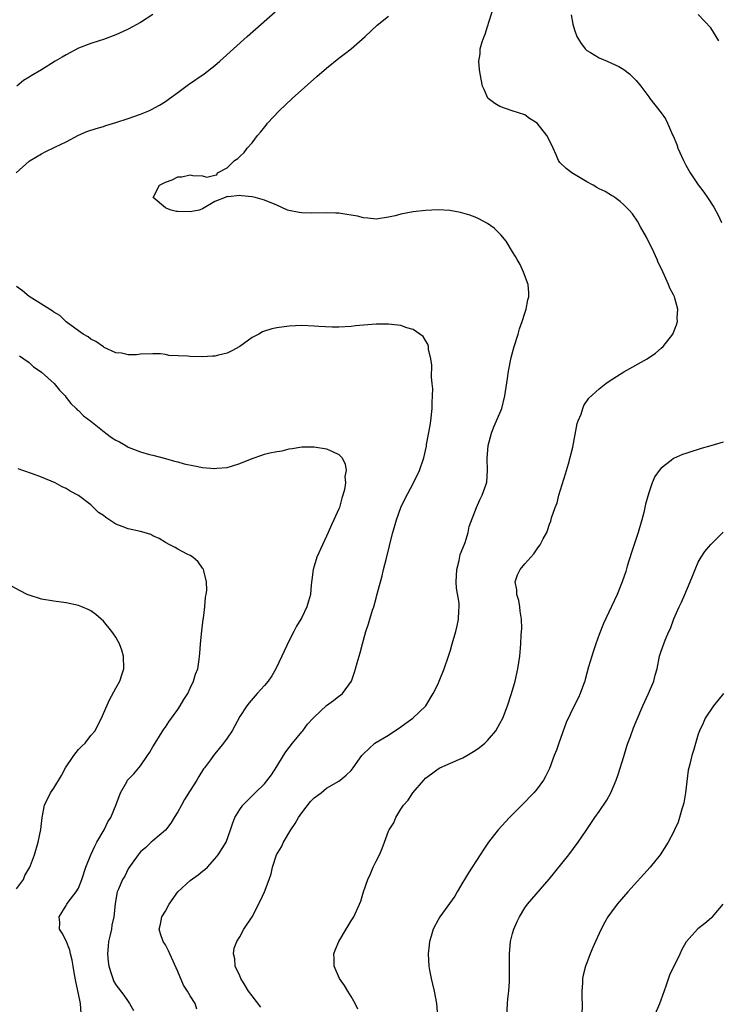
# Model space of a CAD drawing. Units: inches. Extents: x 2511000 to 2514000, y 1527000 to 1530000.
# Drawn here: x 2513693 to 2513806, y 1529165 to 1529324 of the extents above; entities that cross this region are included whole.
import ezdxf

# ---------------------------------------------------------------- set-up
doc = ezdxf.new("R2010")
doc.units = ezdxf.units.IN
doc.header["$MEASUREMENT"] = 0
doc.layers.add('LD25111527_10ft', color=72, linetype='Continuous')

msp = doc.modelspace()

# ---------------------------------------------------------------- linework, layer by layer
at = {"layer": 'LD25111527_10ft'}
for points, elevation in [([(2513692.95, 1529299), (2513695, 1529300.87), (2513695.17, 1529301), (2513697, 1529302.09), (2513697.62, 1529302.38), (2513699.15, 1529303.15), (2513701, 1529304.03), (2513703, 1529305.09), (2513704.34, 1529305.66), (2513705.82, 1529306.18), (2513707, 1529306.5), (2513707.37, 1529306.63), (2513709, 1529307.1), (2513711, 1529307.77), (2513713, 1529308.47), (2513714.32, 1529309), (2513714.78, 1529309.22), (2513716.06, 1529309.94), (2513717, 1529310.53), (2513717.68, 1529311), (2513719, 1529311.94), (2513720.76, 1529313.24), (2513723.27, 1529315), (2513725, 1529316.33), (2513725.8, 1529317), (2513730.2, 1529321), (2513732.44, 1529323), (2513734.73, 1529325)], 7130), ([(2513715, 1529324.54), (2513713, 1529323.26), (2513711, 1529322.18), (2513710.18, 1529321.82), (2513709, 1529321.28), (2513707, 1529320.54), (2513706.3, 1529320.3), (2513705, 1529319.88), (2513703, 1529319.11), (2513701, 1529318.06), (2513700.36, 1529317.64), (2513699.24, 1529317), (2513697, 1529315.63), (2513695.33, 1529314.67), (2513695, 1529314.44), (2513694.1, 1529313.9), (2513693.01, 1529313)], 7120), ([(2513732.42, 1529164.42), (2513731, 1529166.23), (2513730.44, 1529167), (2513729.89, 1529167.89), (2513729.19, 1529169), (2513729, 1529169.48), (2513728.27, 1529171), (2513728.19, 1529172.19), (2513727.98, 1529173), (2513728.1, 1529173.9), (2513728.52, 1529175), (2513729, 1529175.77), (2513729.67, 1529177), (2513731, 1529179), (2513732.37, 1529181.63), (2513733.01, 1529183), (2513733.76, 1529185), (2513734.07, 1529185.93), (2513734.3, 1529187), (2513734.95, 1529189), (2513735.74, 1529190.26), (2513736.04, 1529191), (2513737.25, 1529193), (2513737.97, 1529194.03), (2513738.51, 1529195), (2513739, 1529195.76), (2513740.44, 1529197.56), (2513741, 1529198.18), (2513742.12, 1529199), (2513743, 1529199.73), (2513745, 1529200.87), (2513745.2, 1529201), (2513746.18, 1529201.82), (2513747, 1529202.6), (2513747.33, 1529203), (2513748.72, 1529205), (2513749, 1529205.29), (2513750.79, 1529207), (2513753, 1529208.26), (2513755, 1529209.62), (2513755.79, 1529210.21), (2513756.96, 1529211), (2513759.04, 1529213), (2513760.22, 1529215), (2513761, 1529216.58), (2513761.19, 1529217), (2513761.99, 1529219), (2513762.68, 1529221), (2513763, 1529222.01), (2513763.31, 1529223), (2513763.89, 1529225), (2513764.1, 1529225.9), (2513764.32, 1529227), (2513764.35, 1529228.35), (2513764.42, 1529229), (2513764.4, 1529229.6), (2513763.99, 1529231.99), (2513763.95, 1529233), (2513764.06, 1529235), (2513764.44, 1529236.44), (2513764.58, 1529237.42), (2513765, 1529238.43), (2513765.36, 1529239.36), (2513765.84, 1529241), (2513766.04, 1529241.96), (2513767.2, 1529245), (2513767.74, 1529246.26), (2513768.15, 1529247), (2513768.75, 1529248.75), (2513768.89, 1529249.11), (2513768.97, 1529251), (2513768.93, 1529252.93), (2513769.1, 1529255), (2513769.62, 1529257), (2513769.99, 1529258), (2513770.45, 1529259), (2513771.28, 1529261), (2513771.79, 1529263), (2513772.2, 1529265.8), (2513772.37, 1529267), (2513772.79, 1529269.21), (2513773.27, 1529271), (2513773.92, 1529273), (2513774.17, 1529273.83), (2513774.59, 1529275), (2513775, 1529276.38), (2513775.22, 1529277), (2513775.49, 1529278.51), (2513775.64, 1529279), (2513775.67, 1529279.67), (2513775.54, 1529281), (2513774.82, 1529283), (2513774.24, 1529284.24), (2513773.76, 1529285), (2513773.51, 1529285.51), (2513773, 1529286.28), (2513771.98, 1529287.98), (2513771.13, 1529289), (2513770.07, 1529290.07), (2513769, 1529290.83), (2513767.58, 1529291.58), (2513767, 1529291.84), (2513766.15, 1529292.15), (2513765, 1529292.52), (2513764.61, 1529292.61), (2513762.92, 1529292.92), (2513761, 1529293.02), (2513759, 1529292.94), (2513757, 1529292.73), (2513755, 1529292.33), (2513754.09, 1529292.09), (2513753, 1529291.83), (2513751, 1529291.55), (2513749.7, 1529291.7), (2513749, 1529291.74), (2513747.99, 1529292), (2513747, 1529292.16), (2513746.3, 1529292.3), (2513745, 1529292.48), (2513744.51, 1529292.51), (2513743, 1529292.57), (2513740.51, 1529292.51), (2513739, 1529292.55), (2513738.59, 1529292.59), (2513736.92, 1529292.92), (2513736.69, 1529293), (2513735, 1529293.77), (2513733, 1529294.62), (2513731.52, 1529295), (2513731, 1529295.15), (2513729.28, 1529295.28), (2513729, 1529295.37), (2513727.14, 1529295.14), (2513727, 1529295.2), (2513726.63, 1529295), (2513725, 1529294.4), (2513723, 1529293.21), (2513722.87, 1529293.13), (2513722.45, 1529293), (2513721, 1529292.69), (2513719, 1529292.76), (2513718.79, 1529292.79), (2513717.95, 1529293), (2513717.23, 1529293.23), (2513717, 1529293.36), (2513715.05, 1529295), (2513716.08, 1529297), (2513717, 1529297.51), (2513718.1, 1529297.9), (2513719, 1529298.34), (2513719.65, 1529298.35), (2513721, 1529298.69), (2513721.44, 1529298.56), (2513723, 1529298.54), (2513723.67, 1529298.33), (2513725, 1529298.63), (2513725.33, 1529298.67), (2513725.42, 1529299), (2513727, 1529299.8), (2513728.17, 1529301), (2513728.68, 1529301.32), (2513729, 1529301.63), (2513729.74, 1529302.26), (2513730.22, 1529303), (2513731, 1529303.84), (2513731.88, 1529305), (2513732.4, 1529305.6), (2513733.29, 1529306.71), (2513733.51, 1529307), (2513735.35, 1529309), (2513737.48, 1529311), (2513741.45, 1529314.55), (2513743, 1529315.88), (2513745, 1529317.5), (2513745.86, 1529318.14), (2513746.97, 1529319), (2513749.27, 1529321), (2513751.2, 1529322.8), (2513753, 1529324.27)], 7140), ([(2513748.06, 1529164.06), (2513747.61, 1529165), (2513747, 1529166.12), (2513746.43, 1529167), (2513745.9, 1529167.9), (2513745.12, 1529169), (2513744.26, 1529171), (2513744.23, 1529172.23), (2513744.17, 1529173), (2513744.42, 1529173.58), (2513744.97, 1529175), (2513746.16, 1529177), (2513747, 1529178.31), (2513747.4, 1529179), (2513748.34, 1529181), (2513748.52, 1529181.48), (2513749, 1529183), (2513749.66, 1529185), (2513750.1, 1529185.9), (2513750.53, 1529187), (2513751, 1529187.95), (2513751.54, 1529189), (2513752, 1529190), (2513752.37, 1529191), (2513753, 1529192.78), (2513753.1, 1529193), (2513753.85, 1529194.15), (2513754.19, 1529195), (2513755, 1529196.32), (2513755.44, 1529197), (2513756.21, 1529197.79), (2513756.94, 1529199), (2513758.7, 1529201), (2513759, 1529201.32), (2513759.95, 1529202.05), (2513761, 1529202.85), (2513761.28, 1529203), (2513763, 1529203.74), (2513764.37, 1529204.37), (2513765, 1529204.63), (2513765.65, 1529205), (2513767, 1529205.8), (2513767.72, 1529206.28), (2513768.55, 1529207), (2513769, 1529207.43), (2513770.32, 1529209), (2513771, 1529210.14), (2513771.45, 1529211), (2513772.2, 1529213), (2513772.86, 1529215), (2513773.43, 1529217), (2513773.89, 1529219), (2513774.2, 1529221), (2513774.31, 1529222.31), (2513774.38, 1529223), (2513774.43, 1529224.43), (2513774.49, 1529225), (2513774.52, 1529225.48), (2513774.46, 1529227), (2513774.28, 1529228.28), (2513774.19, 1529229), (2513774.02, 1529230.02), (2513773.7, 1529231), (2513773.72, 1529231.72), (2513773.44, 1529233), (2513773.83, 1529234.17), (2513774.26, 1529235), (2513775, 1529235.92), (2513776.45, 1529237.55), (2513777, 1529238.35), (2513777.29, 1529238.71), (2513777.48, 1529239), (2513777.96, 1529239.96), (2513778.54, 1529241), (2513778.69, 1529241.31), (2513779, 1529242.3), (2513779.19, 1529242.81), (2513779.33, 1529243.33), (2513779.88, 1529245), (2513780.21, 1529245.79), (2513780.51, 1529247), (2513781.58, 1529250.42), (2513781.74, 1529251), (2513782.05, 1529252.05), (2513782.74, 1529254.74), (2513783.46, 1529258.54), (2513783.62, 1529259), (2513784.08, 1529260.08), (2513784.38, 1529261), (2513784.55, 1529261.45), (2513785.36, 1529262.64), (2513787, 1529264.16), (2513788.09, 1529265), (2513788.63, 1529265.37), (2513791, 1529266.88), (2513794.75, 1529269), (2513796.08, 1529269.92), (2513797, 1529270.7), (2513797.33, 1529271), (2513798.88, 1529273), (2513799, 1529273.24), (2513799.51, 1529274.49), (2513799.65, 1529275), (2513799.59, 1529275.59), (2513799.7, 1529277), (2513799.22, 1529278.78), (2513799.14, 1529279), (2513799, 1529279.3), (2513798.4, 1529280.4), (2513798.21, 1529281), (2513797.57, 1529282.43), (2513797, 1529283.63), (2513796.54, 1529284.54), (2513796.36, 1529285), (2513795.8, 1529286.2), (2513794.63, 1529288.63), (2513793.7, 1529290.3), (2513793.21, 1529291.21), (2513792.38, 1529292.38), (2513791.82, 1529293), (2513791, 1529293.82), (2513790.38, 1529294.38), (2513789.55, 1529295), (2513789.22, 1529295.22), (2513789, 1529295.34), (2513787.97, 1529295.97), (2513787, 1529296.41), (2513786.64, 1529296.64), (2513786.03, 1529297), (2513785, 1529297.55), (2513782.6, 1529299), (2513781.69, 1529299.69), (2513780.67, 1529300.67), (2513780.46, 1529301), (2513780.08, 1529301.92), (2513779.57, 1529303), (2513779, 1529304.2), (2513778.57, 1529305), (2513777, 1529307), (2513775.78, 1529307.78), (2513775, 1529308.34), (2513772.98, 1529309), (2513771, 1529309.71), (2513770.19, 1529310.19), (2513769.07, 1529311), (2513769.04, 1529311.04), (2513768.45, 1529312.45), (2513768.2, 1529313), (2513767.8, 1529315), (2513767.69, 1529315.69), (2513767.59, 1529317), (2513767.8, 1529318.2), (2513767.82, 1529319), (2513768.12, 1529320.12), (2513768.45, 1529321), (2513768.63, 1529321.37), (2513769, 1529322.59), (2513769.11, 1529322.89), (2513769.15, 1529323.15), (2513769.72, 1529325)], 7150), ([(2513782.48, 1529324.48), (2513782.73, 1529323), (2513783, 1529322.05), (2513783.39, 1529321), (2513784.01, 1529320.01), (2513784.76, 1529319), (2513785, 1529318.75), (2513785.6, 1529318.4), (2513787, 1529317.53), (2513788.28, 1529317), (2513789, 1529316.72), (2513790.18, 1529316.18), (2513791, 1529315.68), (2513791.92, 1529315), (2513793, 1529313.91), (2513793.73, 1529313), (2513795, 1529311.29), (2513795.19, 1529311), (2513797, 1529308.68), (2513797.69, 1529307.69), (2513798.02, 1529307), (2513798.86, 1529305.14), (2513798.96, 1529304.96), (2513799.55, 1529303.55), (2513799.71, 1529303), (2513800.59, 1529301), (2513801, 1529300.24), (2513801.71, 1529299), (2513803, 1529297.05), (2513803.88, 1529295.88), (2513804.51, 1529295), (2513805.49, 1529293.49), (2513806.19, 1529292.19), (2513806.74, 1529291)], 7160), ([(2513806.32, 1529320.32), (2513805.91, 1529321), (2513805, 1529322.4), (2513803, 1529324.56)], 7170), ([(2513722.09, 1529164.09), (2513721.79, 1529165), (2513721, 1529166.24), (2513720.6, 1529167), (2513719.94, 1529167.94), (2513719, 1529170.16), (2513717.71, 1529173), (2513717.5, 1529173.5), (2513717, 1529174.46), (2513716.66, 1529175), (2513716.21, 1529176.21), (2513716, 1529177), (2513716.2, 1529177.8), (2513716.42, 1529179), (2513717, 1529179.9), (2513717.61, 1529181), (2513719, 1529183), (2513721, 1529184.83), (2513722.27, 1529185.73), (2513723, 1529186.36), (2513723.39, 1529186.61), (2513723.78, 1529187), (2513725, 1529188.35), (2513725.55, 1529189), (2513726.81, 1529191), (2513727.54, 1529193), (2513727.87, 1529194.13), (2513728.21, 1529195), (2513729, 1529196.27), (2513729.52, 1529197), (2513730.28, 1529197.72), (2513731.5, 1529199), (2513733, 1529200.45), (2513734.12, 1529201.88), (2513735, 1529203.2), (2513736.06, 1529205), (2513736.43, 1529205.57), (2513737.51, 1529207), (2513739, 1529208.83), (2513739.16, 1529209), (2513739.96, 1529210.04), (2513740.84, 1529211), (2513741, 1529211.19), (2513743, 1529213.09), (2513744.12, 1529213.88), (2513745, 1529214.58), (2513745.26, 1529214.74), (2513745.57, 1529215), (2513747.02, 1529217), (2513747.54, 1529218.46), (2513747.7, 1529219), (2513747.95, 1529219.95), (2513748.45, 1529221.55), (2513748.79, 1529223), (2513749.35, 1529225), (2513749.78, 1529226.22), (2513750, 1529227), (2513750.43, 1529228.43), (2513750.62, 1529229), (2513751, 1529230.4), (2513751.15, 1529230.85), (2513751.23, 1529231.23), (2513751.99, 1529234.01), (2513752.21, 1529235), (2513752.61, 1529236.61), (2513753.19, 1529238.81), (2513753.3, 1529239.3), (2513753.73, 1529241), (2513754.29, 1529243), (2513755.01, 1529245), (2513755.64, 1529246.36), (2513757.03, 1529249), (2513758.03, 1529251), (2513758.71, 1529253), (2513759.12, 1529254.88), (2513759.16, 1529255.16), (2513759.75, 1529258.25), (2513759.86, 1529259), (2513760.07, 1529261), (2513760.07, 1529261.93), (2513760.13, 1529263), (2513760.14, 1529264.14), (2513760.08, 1529265), (2513759.97, 1529266.03), (2513760, 1529268), (2513759.82, 1529269), (2513759.45, 1529270.55), (2513759.44, 1529271), (2513759.37, 1529271.37), (2513759, 1529271.95), (2513758.58, 1529272.58), (2513758.08, 1529273), (2513757, 1529273.72), (2513755.98, 1529274.02), (2513755, 1529274.37), (2513753.47, 1529274.53), (2513753, 1529274.61), (2513751.41, 1529274.59), (2513751, 1529274.61), (2513749, 1529274.45), (2513747.69, 1529274.31), (2513747, 1529274.22), (2513745, 1529274.09), (2513743.9, 1529274.1), (2513741.79, 1529274.21), (2513741, 1529274.28), (2513739, 1529274.36), (2513737, 1529274.29), (2513735, 1529274.02), (2513734.17, 1529273.83), (2513733, 1529273.48), (2513732.66, 1529273.34), (2513732.1, 1529273), (2513731, 1529272.43), (2513729, 1529271), (2513727.72, 1529270.28), (2513727, 1529269.92), (2513725.59, 1529269.59), (2513725, 1529269.43), (2513724.6, 1529269.4), (2513723, 1529269.33), (2513721, 1529269.36), (2513720.58, 1529269.42), (2513717.56, 1529269.56), (2513717, 1529269.69), (2513716.21, 1529269.79), (2513715, 1529269.82), (2513713, 1529269.73), (2513712.34, 1529269.66), (2513711, 1529269.62), (2513709.91, 1529269.91), (2513709, 1529269.98), (2513707.15, 1529270.85), (2513707, 1529270.94), (2513705.8, 1529271.8), (2513705, 1529272.16), (2513704.54, 1529272.54), (2513703.74, 1529273), (2513703, 1529273.5), (2513701, 1529274.99), (2513699.96, 1529275.96), (2513699, 1529276.51), (2513698.73, 1529276.73), (2513698.28, 1529277), (2513697, 1529277.83), (2513695, 1529279.04), (2513693.94, 1529279.94), (2513693, 1529280.67)], 7130), ([(2513693.46, 1529269.46), (2513694.16, 1529269), (2513695, 1529268.38), (2513695.71, 1529267.71), (2513696.78, 1529267), (2513697, 1529266.82), (2513699.04, 1529265), (2513699.93, 1529263.93), (2513700.81, 1529263), (2513701, 1529262.78), (2513701.77, 1529261.77), (2513702.59, 1529261), (2513702.79, 1529260.79), (2513703, 1529260.64), (2513703.81, 1529259.81), (2513705, 1529258.96), (2513707.41, 1529257), (2513708.31, 1529256.31), (2513709, 1529255.86), (2513709.58, 1529255.58), (2513710.62, 1529255), (2513711, 1529254.76), (2513711.43, 1529254.57), (2513713, 1529253.98), (2513714.43, 1529253.57), (2513715, 1529253.45), (2513717, 1529252.93), (2513718.48, 1529252.48), (2513719, 1529252.36), (2513720.06, 1529252.06), (2513721.71, 1529251.71), (2513723, 1529251.49), (2513725, 1529251.29), (2513725.33, 1529251.33), (2513727, 1529251.44), (2513727.68, 1529251.68), (2513729, 1529252.09), (2513731, 1529252.93), (2513732.57, 1529253.43), (2513733, 1529253.6), (2513733.85, 1529253.85), (2513735, 1529254.07), (2513735.84, 1529254.16), (2513737, 1529254.48), (2513737.48, 1529254.52), (2513739, 1529254.78), (2513741, 1529254.81), (2513743, 1529254.5), (2513743.98, 1529254.02), (2513745, 1529253.58), (2513745.51, 1529253), (2513746.01, 1529252.01), (2513746.19, 1529251), (2513745.98, 1529250.02), (2513746.05, 1529249), (2513745.9, 1529247.9), (2513745.64, 1529247), (2513745.47, 1529246.53), (2513745.08, 1529245), (2513745, 1529244.78), (2513744.2, 1529243), (2513743.79, 1529242.21), (2513743.3, 1529241), (2513743, 1529240.38), (2513742.37, 1529239), (2513741.47, 1529237), (2513741, 1529235.53), (2513740.85, 1529235), (2513740.66, 1529233.34), (2513740.52, 1529232.52), (2513740.4, 1529231), (2513740.11, 1529229.89), (2513739.85, 1529229), (2513739, 1529227.25), (2513738.87, 1529227), (2513738.15, 1529225.85), (2513737.73, 1529225), (2513737, 1529223.58), (2513735.8, 1529221), (2513734.83, 1529219), (2513734.16, 1529217.84), (2513733.58, 1529217), (2513733, 1529216.28), (2513731.84, 1529215), (2513730.52, 1529213.48), (2513730.13, 1529213), (2513729, 1529211.3), (2513728.22, 1529209.78), (2513727.77, 1529209), (2513727, 1529207.8), (2513726.41, 1529207), (2513724.79, 1529205), (2513724.29, 1529204.29), (2513723.32, 1529203), (2513723.17, 1529202.83), (2513722.38, 1529201.62), (2513722.1, 1529201), (2513721, 1529199.33), (2513720.11, 1529197.89), (2513719.59, 1529197), (2513719, 1529195.93), (2513718.41, 1529195), (2513717.91, 1529194.09), (2513717, 1529192.96), (2513715, 1529191.21), (2513714.73, 1529191), (2513713.84, 1529190.16), (2513713, 1529189.48), (2513712.79, 1529189.21), (2513712.6, 1529189), (2513711.62, 1529187.62), (2513711.13, 1529186.87), (2513711, 1529186.7), (2513710.44, 1529185.56), (2513710.11, 1529185), (2513709.45, 1529183.45), (2513709.24, 1529183), (2513709, 1529181.76), (2513708.91, 1529181.09), (2513708.7, 1529179), (2513708.39, 1529177.61), (2513708.29, 1529177), (2513708.09, 1529176.09), (2513707.82, 1529175), (2513707.77, 1529174.23), (2513707.64, 1529173), (2513707.75, 1529171.75), (2513707.88, 1529171), (2513708.33, 1529169.67), (2513708.51, 1529169), (2513708.65, 1529168.65), (2513709, 1529167.99), (2513710.31, 1529166.31), (2513711, 1529165.29), (2513711.22, 1529165), (2513711.84, 1529163.84)], 7120), ([(2513807, 1529255.54), (2513805, 1529254.98), (2513803.47, 1529254.53), (2513803, 1529254.36), (2513801.94, 1529254.06), (2513801, 1529253.72), (2513800.44, 1529253.56), (2513799, 1529252.93), (2513798.61, 1529252.61), (2513797, 1529251.36), (2513796.71, 1529251), (2513796, 1529250), (2513795.56, 1529249), (2513795, 1529247.4), (2513794.46, 1529245.54), (2513794.39, 1529245), (2513794.21, 1529244.21), (2513793.88, 1529243), (2513793.29, 1529241), (2513792.23, 1529237.77), (2513791.53, 1529235.53), (2513791.29, 1529234.71), (2513790.73, 1529233), (2513789.92, 1529231), (2513788.97, 1529229.03), (2513787.69, 1529226.31), (2513787, 1529224.53), (2513786.45, 1529223), (2513786.09, 1529221.91), (2513785.81, 1529221), (2513785.31, 1529219.31), (2513784.76, 1529217.24), (2513784.68, 1529217), (2513784.46, 1529216.46), (2513783.96, 1529215), (2513783.66, 1529214.34), (2513782.97, 1529213), (2513781.66, 1529210.34), (2513780.48, 1529207), (2513780.13, 1529205.87), (2513779.75, 1529205), (2513779, 1529202.91), (2513778.37, 1529201.63), (2513778.01, 1529201), (2513777, 1529199.65), (2513776.47, 1529199), (2513774.54, 1529197), (2513772.54, 1529195), (2513770.72, 1529193), (2513769.14, 1529191), (2513768.26, 1529189.74), (2513767.78, 1529189), (2513765.92, 1529186.08), (2513765.26, 1529185), (2513765, 1529184.54), (2513764.08, 1529183), (2513763.69, 1529182.31), (2513762.88, 1529181.12), (2513762.15, 1529180.15), (2513761.31, 1529179), (2513761, 1529178.51), (2513760.22, 1529177), (2513759.87, 1529175.87), (2513759.63, 1529175), (2513759.58, 1529174.42), (2513759.4, 1529173), (2513759.51, 1529171), (2513759.62, 1529170.38), (2513759.9, 1529169), (2513760.12, 1529168.12), (2513760.36, 1529167), (2513760.74, 1529165), (2513760.94, 1529163)], 7160), ([(2513703.39, 1529163.39), (2513703.3, 1529165), (2513703, 1529166.55), (2513702.53, 1529168.53), (2513702.32, 1529169.68), (2513702.1, 1529171), (2513701.99, 1529171.99), (2513701.7, 1529173), (2513701.61, 1529173.61), (2513701, 1529175.09), (2513700.33, 1529176.33), (2513699.93, 1529177), (2513699.95, 1529178.05), (2513699.88, 1529179), (2513701, 1529180.79), (2513701.1, 1529181), (2513701.34, 1529181.34), (2513702.6, 1529183), (2513703, 1529183.62), (2513703.5, 1529185), (2513704.17, 1529187), (2513705, 1529189), (2513705.61, 1529190.39), (2513705.97, 1529191), (2513707.12, 1529193), (2513707.72, 1529194.28), (2513708.19, 1529195), (2513709.07, 1529197.07), (2513709.74, 1529199), (2513710.78, 1529200.78), (2513710.89, 1529201), (2513711.94, 1529202.06), (2513713, 1529203.34), (2513714.14, 1529205), (2513714.48, 1529205.52), (2513715, 1529206.38), (2513715.35, 1529207), (2513716.76, 1529209.24), (2513717, 1529209.57), (2513717.56, 1529210.44), (2513718.01, 1529211), (2513719, 1529212.44), (2513719.41, 1529213), (2513719.98, 1529214.02), (2513720.61, 1529215), (2513721, 1529215.86), (2513721.55, 1529217), (2513721.87, 1529218.13), (2513722.23, 1529219), (2513722.48, 1529220.48), (2513722.53, 1529221), (2513722.54, 1529221.46), (2513722.66, 1529223), (2513722.87, 1529225.13), (2513723.13, 1529227), (2513723.16, 1529227.16), (2513723.38, 1529229), (2513723.46, 1529230.54), (2513723.6, 1529231), (2513723.7, 1529231.7), (2513723.66, 1529233), (2513723.19, 1529234.81), (2513723.16, 1529235), (2513723.1, 1529235.1), (2513723, 1529235.22), (2513722.27, 1529236.27), (2513721.43, 1529237), (2513721, 1529237.25), (2513720.51, 1529237.49), (2513719, 1529238.3), (2513718.56, 1529238.56), (2513717.75, 1529239), (2513717, 1529239.37), (2513715.99, 1529239.99), (2513715, 1529240.46), (2513714.66, 1529240.66), (2513713.59, 1529241), (2513713, 1529241.16), (2513711, 1529241.58), (2513710.05, 1529241.95), (2513709, 1529242.31), (2513707.39, 1529243.38), (2513707, 1529243.72), (2513706.23, 1529244.23), (2513705, 1529245.45), (2513703, 1529246.95), (2513701.63, 1529247.63), (2513701, 1529248.07), (2513700.35, 1529248.35), (2513699.22, 1529249), (2513697, 1529249.89), (2513695.57, 1529250.43), (2513693.98, 1529251), (2513693.23, 1529251.23)], 7110), ([(2513772.1, 1529163), (2513772.22, 1529165), (2513772.28, 1529165.72), (2513772.43, 1529167), (2513772.54, 1529168.54), (2513772.55, 1529169), (2513772.51, 1529173), (2513772.7, 1529175), (2513773, 1529176.26), (2513773.21, 1529177), (2513773.76, 1529178.24), (2513774.13, 1529179), (2513775, 1529180.4), (2513775.44, 1529181), (2513776.15, 1529181.85), (2513778.96, 1529185.04), (2513782.13, 1529189), (2513783.64, 1529191), (2513784.89, 1529192.89), (2513785.79, 1529194.21), (2513786.29, 1529195), (2513787, 1529195.99), (2513788.22, 1529197.78), (2513788.89, 1529199), (2513789.75, 1529201), (2513790.08, 1529201.92), (2513791, 1529204.85), (2513791.48, 1529206.52), (2513791.65, 1529207), (2513792.07, 1529208.07), (2513792.54, 1529209.46), (2513793, 1529210.49), (2513794.07, 1529213), (2513794.97, 1529215), (2513795.8, 1529217), (2513796.04, 1529217.96), (2513796.34, 1529219), (2513796.75, 1529221), (2513797, 1529221.85), (2513797.63, 1529223.63), (2513798.23, 1529225), (2513798.5, 1529225.5), (2513799.04, 1529227.04), (2513799.92, 1529229), (2513800.28, 1529229.72), (2513800.84, 1529231), (2513801.7, 1529233), (2513802.05, 1529233.95), (2513802.47, 1529235), (2513803, 1529236.18), (2513803.47, 1529237), (2513804.08, 1529237.92), (2513805, 1529239.06), (2513806.99, 1529241.01)], 7170), ([(2513693, 1529183.5), (2513694.09, 1529185), (2513694.35, 1529185.65), (2513695.14, 1529187), (2513695.24, 1529187.24), (2513695.86, 1529189), (2513696.46, 1529191), (2513696.92, 1529193.08), (2513697.11, 1529195), (2513697.49, 1529197), (2513698.48, 1529199), (2513699, 1529199.75), (2513700.25, 1529201.75), (2513700.9, 1529203), (2513702.24, 1529205), (2513703, 1529205.95), (2513703.51, 1529206.49), (2513704.07, 1529207), (2513705, 1529208.24), (2513705.65, 1529209), (2513706.1, 1529209.9), (2513706.68, 1529211), (2513707, 1529211.77), (2513708.01, 1529213.99), (2513709, 1529215.88), (2513709.63, 1529217), (2513709.99, 1529218.01), (2513710.3, 1529219), (2513710.26, 1529221), (2513709.97, 1529221.97), (2513709.59, 1529223), (2513709.39, 1529223.39), (2513709, 1529224.1), (2513708.62, 1529224.62), (2513708.35, 1529225), (2513707, 1529226.67), (2513706.64, 1529227), (2513705.76, 1529227.76), (2513705, 1529228.33), (2513704.57, 1529228.57), (2513703.55, 1529229), (2513703, 1529229.21), (2513701, 1529229.65), (2513699, 1529229.9), (2513697, 1529230.21), (2513695, 1529230.86), (2513694.7, 1529231), (2513693.58, 1529231.58), (2513692.28, 1529232.28)], 7100), ([(2513807.07, 1529215), (2513805.45, 1529213), (2513804.12, 1529211), (2513803.79, 1529210.21), (2513803.18, 1529209), (2513803, 1529208.47), (2513802.21, 1529205.79), (2513801.95, 1529205), (2513801.63, 1529203.63), (2513801.46, 1529203), (2513801.37, 1529202.63), (2513800.95, 1529199), (2513800.65, 1529197.35), (2513800.57, 1529197), (2513800.35, 1529196.35), (2513799.97, 1529195), (2513799.73, 1529194.27), (2513799.18, 1529193), (2513799, 1529192.62), (2513798.14, 1529191), (2513796.83, 1529189), (2513795.25, 1529187), (2513791.61, 1529183), (2513789.92, 1529181), (2513789, 1529179.79), (2513788.43, 1529179), (2513787.9, 1529178.1), (2513787.31, 1529177), (2513787, 1529176.29), (2513786.4, 1529175), (2513785.99, 1529174.01), (2513785.55, 1529173), (2513785, 1529171.54), (2513784.8, 1529171), (2513784.43, 1529169.57), (2513784.32, 1529169), (2513784.3, 1529168.3), (2513784.19, 1529167), (2513784.21, 1529165.79), (2513784.24, 1529165), (2513784.22, 1529163)], 7180), ([(2513795.91, 1529163), (2513796.78, 1529165), (2513797, 1529165.57), (2513797.82, 1529167.82), (2513798.4, 1529169.6), (2513800.08, 1529173), (2513800.34, 1529173.66), (2513801.1, 1529175), (2513802.87, 1529177), (2513802.93, 1529177.07), (2513804.03, 1529177.97), (2513805.15, 1529178.85), (2513805.3, 1529179), (2513807, 1529181)], 7190)]:
    msp.add_lwpolyline(points, dxfattribs=dict(at, elevation=elevation))

doc.saveas('drawing.dxf')
